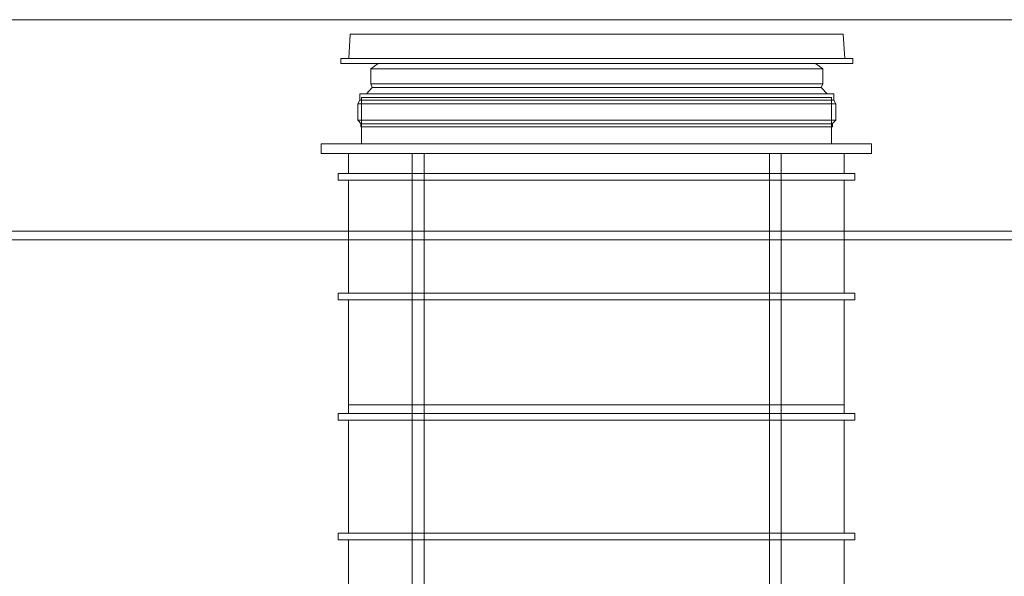
# Model space of a CAD drawing. Units: inches. Extents: x -15.2 to 18.3, y 3.9 to 25.4.
# Drawn here: x -6.7 to -6, y 10.9 to 11.3 of the extents above; entities that cross this region are included whole.
import ezdxf

# ---------------------------------------------------------------- set-up
doc = ezdxf.new("R2010")
doc.units = ezdxf.units.IN
doc.header["$MEASUREMENT"] = 0
doc.layers.add('Text', color=7, linetype='Continuous')

# ---------------------------------------------------------------- blocks, each defined once
blk = doc.blocks.new('block 131')
at = {"layer": 'Text', "color": 179, "lineweight": 9, "true_color": 0x231f20}
for points in [[(-6.17017, 11.18577), (-6.50333, 11.18577), (-6.50333, 11.21848), (-6.17017, 11.21848), (-6.17017, 11.18577)], [(-6.14176, 11.18577), (-6.53174, 11.18577), (-6.53174, 11.17888), (-6.14176, 11.17888), (-6.14176, 11.18577)], [(-6.45893, 10.77249), (-6.46726, 10.77249), (-6.46726, 11.17888), (-6.45893, 11.17888), (-6.45893, 10.77249)], [(-6.20591, 10.77249), (-6.21424, 10.77249), (-6.21424, 11.17888), (-6.20591, 11.17888), (-6.20591, 10.77249)], [(-6.15373, 11.16457), (-6.51977, 11.16457), (-6.51977, 11.15991), (-6.15373, 11.15991), (-6.15373, 11.16457)], [(-6.15373, 11.0798), (-6.51977, 11.0798), (-6.51977, 11.07513), (-6.15373, 11.07513), (-6.15373, 11.0798)], [(-6.51233, 11.00066), (-6.16145, 11.00066)], [(-6.15373, 10.99443), (-6.51977, 10.99443), (-6.51977, 10.98976), (-6.15373, 10.98976), (-6.15373, 10.99443)], [(-6.15373, 10.90965), (-6.51977, 10.90965), (-6.51977, 10.90499), (-6.15373, 10.90499), (-6.15373, 10.90965)], [(-6.15373, 10.82428), (-6.51977, 10.82428), (-6.51977, 10.81962), (-6.15373, 10.81962), (-6.15373, 10.82428)], [(-6.51233, 10.77301), (-6.16145, 10.77301)]]:
    blk.add_lwpolyline(points, dxfattribs=at)
blk = doc.blocks.new('block 132')
at = {"layer": 'Text', "color": 179, "lineweight": 9, "true_color": 0x231f20}
for points in [[(-6.15511, 11.24627), (-6.16086, 11.24627), (-6.16188, 11.26351), (-6.51114, 11.26351), (-6.51217, 11.24627), (-6.51792, 11.24627), (-6.51792, 11.24267), (-6.49148, 11.24267), (-6.4966, 11.23881), (-6.4966, 11.22829), (-6.49557, 11.22569), (-6.49967, 11.22113), (-6.50439, 11.22113), (-6.50439, 11.21665), (-6.50438, 11.21665), (-6.50591, 11.21405), (-6.50591, 11.20252), (-6.50335, 11.19986), (-6.16968, 11.19986), (-6.16712, 11.20252), (-6.16712, 11.21405), (-6.16865, 11.21665), (-6.16864, 11.21665), (-6.16864, 11.22113), (-6.17336, 11.22113), (-6.17746, 11.22569), (-6.17643, 11.22829), (-6.17643, 11.23881), (-6.18155, 11.24267), (-6.15511, 11.24267), (-6.15511, 11.24627)], [(-6.50358, 11.19764), (-6.16945, 11.19764), (-6.16945, 11.19983), (-6.50358, 11.19983), (-6.50358, 11.19764)]]:
    blk.add_lwpolyline(points, dxfattribs=at)
blk = doc.blocks.new('block 133')
at = {"layer": 'Text', "color": 179, "lineweight": 9, "true_color": 0x231f20}
for points in [[(-6.16086, 11.24627), (-6.51217, 11.24627), (-6.51114, 11.26351), (-6.16188, 11.26351), (-6.16086, 11.24627)], [(-6.15511, 11.24627), (-6.51792, 11.24627), (-6.51792, 11.24267), (-6.15511, 11.24267), (-6.15511, 11.24627)], [(-6.17643, 11.23881), (-6.4966, 11.23881), (-6.49148, 11.24267), (-6.18155, 11.24267), (-6.17643, 11.23881)], [(-6.17643, 11.23881), (-6.4966, 11.23881), (-6.4966, 11.22829), (-6.17643, 11.22829), (-6.17643, 11.23881)], [(-6.17746, 11.22569), (-6.49557, 11.22569), (-6.49967, 11.22113), (-6.17336, 11.22113), (-6.17746, 11.22569)], [(-6.17746, 11.22569), (-6.49557, 11.22569), (-6.4966, 11.22829), (-6.17643, 11.22829), (-6.17746, 11.22569)], [(-6.16864, 11.21665), (-6.50439, 11.21665), (-6.50439, 11.22113), (-6.16864, 11.22113), (-6.16864, 11.21665)], [(-6.16865, 11.21665), (-6.50438, 11.21665), (-6.50591, 11.21405), (-6.16712, 11.21405), (-6.16865, 11.21665)], [(-6.16712, 11.20252), (-6.50591, 11.20252), (-6.50591, 11.21405), (-6.16712, 11.21405), (-6.16712, 11.20252)], [(-6.16712, 11.20252), (-6.50591, 11.20252), (-6.50335, 11.19986), (-6.16968, 11.19986), (-6.16712, 11.20252)], [(-6.16945, 11.19764), (-6.50358, 11.19764), (-6.50358, 11.19983), (-6.16945, 11.19983), (-6.16945, 11.19764)]]:
    blk.add_lwpolyline(points, dxfattribs=at)

msp = doc.modelspace()

# ---------------------------------------------------------------- linework, layer by layer
at = {"layer": 'Text', "color": 179, "lineweight": 9, "true_color": 0x231f20}
for points in [[(-5.76863, 11.27372), (-7.12998, 11.27372), (-7.79546, 11.27372), (-7.79546, 11.12366), (-5.69473, 11.12366), (-5.69473, 11.27372), (-5.76863, 11.27372)], [(-6.14176, 11.17888), (-6.14176, 11.18577), (-6.17017, 11.18577), (-6.17017, 11.21848), (-6.50333, 11.21848), (-6.50333, 11.18577), (-6.53174, 11.18577), (-6.53174, 11.17888), (-6.51233, 11.17888), (-6.51233, 11.16457), (-6.51977, 11.16457), (-6.51977, 11.15991), (-6.51233, 11.15991), (-6.51233, 11.0798), (-6.51977, 11.0798), (-6.51977, 11.07513), (-6.51233, 11.07513), (-6.51233, 10.99443), (-6.51977, 10.99443), (-6.51977, 10.98976), (-6.51233, 10.98976), (-6.51233, 10.90965), (-6.51977, 10.90965), (-6.51977, 10.90499), (-6.51233, 10.90499), (-6.51233, 10.82428)], [(-6.16118, 10.82428), (-6.16118, 10.90499), (-6.15373, 10.90499), (-6.15373, 10.90965), (-6.16118, 10.90965), (-6.16118, 10.98976), (-6.15373, 10.98976), (-6.15373, 10.99443), (-6.16118, 10.99443), (-6.16118, 11.07513), (-6.15373, 11.07513), (-6.15373, 11.0798), (-6.16118, 11.0798), (-6.16118, 11.15991), (-6.15373, 11.15991), (-6.15373, 11.16457), (-6.16118, 11.16457), (-6.16118, 11.17888), (-6.14176, 11.17888)], [(-5.69473, 9.72226), (-7.79536, 9.72226), (-7.79536, 11.11762), (-5.69473, 11.11762), (-5.69473, 9.72226)]]:
    msp.add_lwpolyline(points, dxfattribs=at)

# ---------------------------------------------------------------- block references
at = {"layer": 'Text'}
for name in ['block 132', 'block 133', 'block 131']:
    msp.add_blockref(name, (0, 0), dxfattribs=at)

doc.saveas('drawing.dxf')
